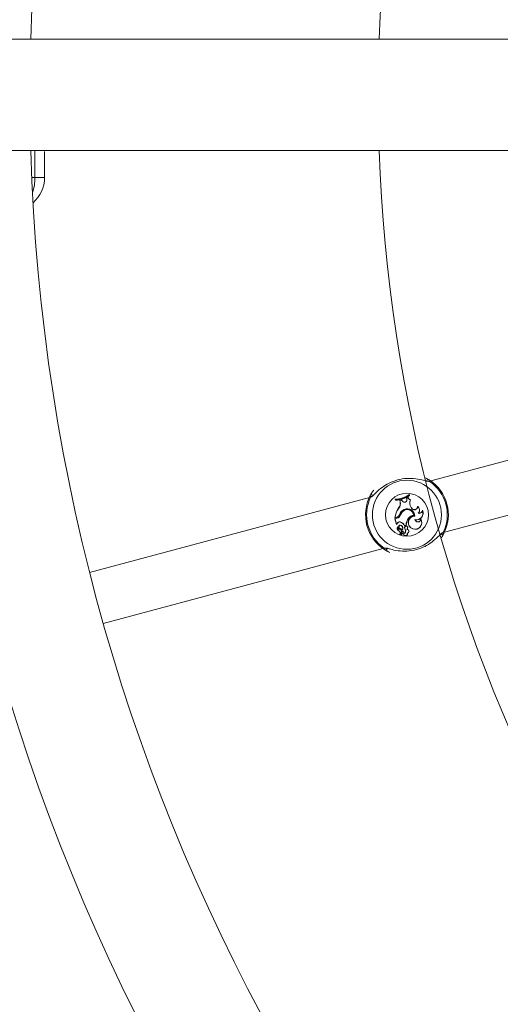
# Model space of a CAD drawing. Units: millimetres. Extents: x 0 to 42, y 0 to 29.8.
# Drawn here: x 11.5 to 12.1, y 13.8 to 15 of the extents above; entities that cross this region are included whole.
import ezdxf

# ---------------------------------------------------------------- set-up
doc = ezdxf.new("R2010")
doc.units = ezdxf.units.MM
doc.layers.add('LE_NORM', color=179, linetype='Continuous', lineweight=40)
doc.styles.add('SLDTEXTSTYLE0', font='TXT', dxfattribs={"width": 0.605})
doc.dimstyles.new('SLDDIMSTYLE0', dxfattribs={"dimtxt": 0.35, "dimasz": 0.3, "dimexe": 0, "dimexo": 0.0625, "dimgap": 0.0875, "dimtad": 1, "dimlfac": 25, "dimrnd": 1e-09, "dimzin": 12, "dimdsep": 46, "dimtxsty": 'SLDTEXTSTYLE0', "dimsah": 1, "dimcen": 0.09, "dimadec": 0, "dimazin": 3, "dimtfac": 1, "dimtofl": 0, "dimtmove": 0, "dimatfit": 3, "dimfxl": 0, "dimfrac": 2, "dimtolj": 1, "dimtzin": 12, "dimarcsym": 0})
doc.dimstyles.new('SLDDIMSTYLE1', dxfattribs={"dimtxt": 0.35, "dimasz": 0.3, "dimexe": 0, "dimexo": 0.0625, "dimgap": 0.0875, "dimtad": 1, "dimdec": 0, "dimlfac": 25, "dimrnd": 1e-09, "dimzin": 12, "dimdsep": 46, "dimtxsty": 'SLDTEXTSTYLE0', "dimsah": 1, "dimcen": 0.09, "dimadec": 0, "dimazin": 3, "dimtfac": 1, "dimtofl": 0, "dimtmove": 0, "dimatfit": 3, "dimfxl": 0, "dimfrac": 2, "dimtolj": 1, "dimtzin": 12, "dimarcsym": 0})

# ---------------------------------------------------------------- blocks, each defined once
blk = doc.blocks.new('_D_5')
at = {"layer": 'LE_NORM', "color": 7}
for p, q in [((4.2618, 15.018), (4.2618, 27.1797)), ((23.4618, 15.018), (23.4618, 27.1797)), ((4.2618, 27.0806), (23.4618, 27.0806))]:
    blk.add_line(p, q, dxfattribs=at)
for points in [[(4.2618, 27.0806), (4.5618, 26.9806), (4.5618, 27.1806)], [(23.4618, 27.0806), (23.1618, 27.1806), (23.1618, 26.9806)]]:
    blk.add_solid(points, dxfattribs=at)
at = {"layer": 'LE_NORM', "color": 7, "char_height": 0.35, "attachment_point": 1, "style": 'SLDTEXTSTYLE0'}
for s, insert in [('%%c', (13.1428, 27.5318, -4.3929)), ('480', (13.6601, 27.5318, -4.3929))]:
    blk.add_mtext(s, dxfattribs=dict(at, insert=insert))
blk = doc.blocks.new('_D_6')
at = {"layer": 'LE_NORM', "color": 7}
for p, q in [((10.2544, 15.018), (10.2544, 19.5498)), ((17.4692, 15.018), (17.4692, 19.5498)), ((17.4692, 19.4507), (10.2544, 19.4507))]:
    blk.add_line(p, q, dxfattribs=at)
for points in [[(10.2544, 19.4507), (10.5544, 19.3507), (10.5544, 19.5507)], [(17.4692, 19.4507), (17.1692, 19.5507), (17.1692, 19.3507)]]:
    blk.add_solid(points, dxfattribs=at)
at = {"layer": 'LE_NORM', "color": 7, "insert": (13.4015, 19.9019, -4.3929), "char_height": 0.35, "attachment_point": 1, "style": 'SLDTEXTSTYLE0'}
blk.add_mtext('180', dxfattribs=at)

msp = doc.modelspace()

# ---------------------------------------------------------------- linework, layer by layer
at = {"color": 7, "linetype": 'Continuous', "lineweight": 15}
for p, q in [((13.43498, 14.98637), (10.32181, 14.98637)), ((10.32181, 14.85157), (13.43498, 14.85157)), ((11.53071, 14.81895), (11.53071, 14.85037)), ((12.38684, 14.55688), (11.99742, 14.45253)), ((12.01398, 14.39071), (12.40341, 14.49506)), ((11.99077, 14.45649), (11.99536, 14.45391)), ((11.99356, 14.45492), (11.99178, 14.45598)), ((11.9232, 14.43265), (11.58516, 14.34207)), ((11.95465, 14.4303), (11.95443, 14.43047)), ((11.95443, 14.43047), (11.95474, 14.42929)), ((11.95465, 14.4303), (11.95488, 14.42948)), ((11.95488, 14.42948), (11.95474, 14.42929)), ((11.96224, 14.42968), (11.95983, 14.4291)), ((11.96005, 14.42898), (11.95983, 14.4291)), ((11.96033, 14.42721), (11.95983, 14.4291)), ((11.96217, 14.42948), (11.96005, 14.42898)), ((11.9605, 14.42725), (11.96005, 14.42898)), ((11.96217, 14.42948), (11.96224, 14.42968)), ((11.96323, 14.42802), (11.96217, 14.42948)), ((11.96338, 14.42812), (11.96224, 14.42968)), ((11.96991, 14.43286), (11.96819, 14.43196)), ((11.96838, 14.43186), (11.96819, 14.43196)), ((11.96842, 14.43024), (11.96819, 14.43196)), ((11.96979, 14.4326), (11.96838, 14.43186)), ((11.96859, 14.43027), (11.96838, 14.43186)), ((11.96859, 14.43027), (11.96842, 14.43024)), ((11.96979, 14.4326), (11.96991, 14.43286)), ((11.97144, 14.4359), (11.97154, 14.43618)), ((11.97166, 14.43508), (11.97144, 14.4359)), ((11.97186, 14.43501), (11.97154, 14.43618)), ((11.97166, 14.43508), (11.97186, 14.43501)), ((11.97279, 14.42979), (11.97305, 14.42992)), ((11.95867, 14.41983), (11.95853, 14.41994)), ((11.9605, 14.42725), (11.96033, 14.42721)), ((11.96323, 14.42802), (11.96338, 14.42812)), ((11.96531, 14.41807), (11.96538, 14.41791)), ((11.97356, 14.42056), (11.9737, 14.42066)), ((11.97434, 14.41941), (11.97356, 14.42056)), ((11.97449, 14.41951), (11.9737, 14.42066)), ((11.97434, 14.41941), (11.97449, 14.41951)), ((11.98156, 14.42151), (11.98138, 14.42184)), ((11.98742, 14.41654), (11.98733, 14.41718)), ((11.95626, 14.40755), (11.95402, 14.40695)), ((11.95424, 14.40683), (11.95402, 14.40695)), ((11.95402, 14.40695), (11.95593, 14.39983)), ((11.95563, 14.40822), (11.9541, 14.40781)), ((11.9543, 14.40804), (11.9541, 14.40781)), ((11.95631, 14.40738), (11.95424, 14.40683)), ((11.95424, 14.40683), (11.95605, 14.40007)), ((11.95559, 14.40839), (11.9543, 14.40804)), ((11.95559, 14.40839), (11.95563, 14.40822)), ((11.95631, 14.40738), (11.95626, 14.40755)), ((11.95958, 14.41167), (11.95974, 14.4116)), ((11.96086, 14.41144), (11.9607, 14.4115)), ((11.96513, 14.41668), (11.96503, 14.41683)), ((11.97053, 14.40739), (11.97067, 14.40728)), ((11.97678, 14.41104), (11.97696, 14.41088)), ((11.97793, 14.40998), (11.97776, 14.41015)), ((11.97828, 14.40582), (11.97852, 14.40559)), ((11.98211, 14.41359), (11.98243, 14.41367)), ((11.98538, 14.40612), (11.98524, 14.40666)), ((11.95605, 14.40007), (11.95602, 14.39987)), ((11.95669, 14.40123), (11.95605, 14.40007)), ((11.95685, 14.40116), (11.95611, 14.39982)), ((11.95669, 14.40123), (11.95685, 14.40116)), ((11.9575, 14.39743), (11.95752, 14.39749)), ((11.95992, 14.39528), (11.95987, 14.39511)), ((11.96009, 14.39383), (11.96012, 14.394)), ((11.96039, 14.40305), (11.96034, 14.40288)), ((11.9619, 14.39858), (11.96201, 14.39871)), ((11.96325, 14.39359), (11.96332, 14.3933)), ((11.96554, 14.39848), (11.96769, 14.39905)), ((11.96564, 14.39868), (11.96554, 14.39848)), ((11.96564, 14.39868), (11.96752, 14.39919)), ((11.96597, 14.39648), (11.9658, 14.39649)), ((11.96679, 14.39357), (11.96663, 14.39349)), ((11.96752, 14.39919), (11.96769, 14.39905)), ((11.96864, 14.394), (11.96895, 14.39416)), ((11.96928, 14.39605), (11.96946, 14.39603)), ((11.97593, 14.39481), (11.97587, 14.39464)), ((11.95919, 14.39201), (11.95911, 14.39185)), ((11.96166, 14.39076), (11.96043, 14.38828)), ((11.96182, 14.39068), (11.96058, 14.38819)), ((11.96266, 14.39151), (11.9609, 14.38796)), ((11.96281, 14.39142), (11.96105, 14.38788)), ((11.96166, 14.39076), (11.96182, 14.39068)), ((11.96391, 14.39002), (11.96406, 14.38993)), ((11.96407, 14.3912), (11.96424, 14.39125)), ((11.96454, 14.38868), (11.96437, 14.38881)), ((11.96903, 14.3895), (11.96925, 14.38936)), ((11.60173, 14.28025), (11.93976, 14.37083)), ((11.94363, 14.36844), (11.9454, 14.36738))]:
    msp.add_line(p, q, dxfattribs=at)
at = {"color": 8, "linetype": 'Continuous', "lineweight": 15}
for p, q in [((11.51915, 14.81895), (11.51915, 14.85157)), ((11.51534, 14.81895), (11.51915, 14.81895)), ((11.53071, 14.81895), (11.51915, 14.81895)), ((11.99596, 14.45206), (11.99523, 14.4521)), ((11.92526, 14.43322), (11.9247, 14.43297)), ((12.01192, 14.39014), (12.01249, 14.39039)), ((11.94122, 14.3713), (11.94196, 14.37126))]:
    msp.add_line(p, q, dxfattribs=at)
at = {"color": 7, "linetype": 'Continuous', "lineweight": 15, "flags": 128}
for points in [[(11.9266, 14.4341), (11.92665, 14.4341), (11.92668, 14.4341)], [(12.01058, 14.38926), (12.01053, 14.38926), (12.01051, 14.38926)]]:
    msp.add_lwpolyline(points, dxfattribs=at)
at = {"color": 7, "linetype": 'Continuous', "lineweight": 15}
for centre, radius in [((13.86181, 14.91897), 9.6), ((11.96859, 14.41168), 0.04175), ((11.96859, 14.41168), 0.02599)]:
    msp.add_circle(centre, radius, dxfattribs=at)
for centre, radius, start, end in [((13.86181, 14.91897), 2.4834, 123.23475, 178.44479), ((13.86181, 14.91897), 2.3486, 121.6445, 178.3555), ((13.86181, 14.91897), 1.928, 151.35695, 177.99662), ((13.86181, 14.91897), 2.3486, 181.6445, 238.3555), ((13.86181, 14.91897), 1.928, 182.00338, 208.63056), ((11.49071, 14.81895), 0.04, 310.75563, 0), ((13.86181, 14.91897), 2.4834, 183.23475, 238.44479), ((11.99435, 14.45217), 0.00201, 59.83598, 193.22931), ((11.96859, 14.41168), 0.05, 332.36546, 57.63454), ((11.96859, 14.41168), 0.04878, 334.12743, 55.87257), ((11.96859, 14.41168), 0.05, 152.36546, 237.63454), ((11.96859, 14.41168), 0.04878, 154.12743, 235.87257), ((11.92604, 14.43387), 0.00201, 16.77069, 150.16402), ((11.95266, 14.46424), 0.03382, 272.99123, 303.93152), ((11.95266, 14.46424), 0.03399, 273.35524, 303.51908), ((11.95298, 14.46307), 0.03382, 272.99123, 303.93152), ((11.95298, 14.46307), 0.03364, 273.2324, 303.71883), ((11.96568, 14.4297), 0.00297, 214.44799, 11.08161), ((11.96568, 14.4297), 0.00279, 214.39485, 11.19687), ((11.97356, 14.43362), 0.00391, 195.07988, 258.64841), ((11.97356, 14.43362), 0.00373, 191.68559, 262.12096), ((11.98133, 14.42585), 0.0094, 155.24152, 214.24104), ((11.98133, 14.42585), 0.00923, 153.81735, 214.24104), ((11.97871, 14.4057), 0.02469, 144.78451, 175.10654), ((11.97871, 14.4057), 0.02452, 144.81153, 174.52267), ((11.95285, 14.4252), 0.00774, 317.16915, 15), ((11.95285, 14.4252), 0.00792, 317.25406, 14.99598), ((11.9691, 14.40892), 0.00991, 112.46793, 163.88916), ((11.9691, 14.40892), 0.00973, 112.42157, 163.97857), ((11.96926, 14.41037), 0.00772, 3.78304, 123.23349), ((11.96926, 14.41037), 0.00754, 5.07684, 123.25175), ((11.96931, 14.41042), 0.00863, 357.04635, 117.61644), ((11.96931, 14.41042), 0.00846, 358.15477, 117.66971), ((11.97761, 14.42164), 0.00395, 214.24104, 358.12553), ((11.97761, 14.42164), 0.00378, 214.24104, 3.10514), ((11.97991, 14.41368), 0.00821, 260.29389, 25.20728), ((11.9785, 14.41732), 0.00537, 317.18396, 57.44738), ((11.9785, 14.41732), 0.00519, 314.06841, 53.80189), ((11.98344, 14.41744), 0.0039, 254.97717, 356.23793), ((11.95397, 14.41442), 0.00625, 285, 333.85556), ((11.95397, 14.41442), 0.00642, 285, 333.99418), ((11.95455, 14.41394), 0.00662, 285, 338.30917), ((11.95455, 14.41394), 0.00679, 285, 338.33232), ((11.97051, 14.40794), 0.01044, 121.6573, 160.08675), ((11.97051, 14.40794), 0.01026, 121.64384, 160.10174), ((11.98185, 14.39859), 0.01434, 142.12342, 177.58465), ((11.98185, 14.39859), 0.01416, 142.1073, 178.10379), ((11.97796, 14.40226), 0.0079, 91.46584, 254.63677), ((11.97796, 14.40226), 0.00772, 90.25327, 254.69178), ((11.97767, 14.40233), 0.00875, 95.89031, 144.72736), ((11.97767, 14.40233), 0.00858, 94.75096, 144.75388), ((11.97864, 14.40215), 0.008, 249.7832, 34.32792), ((11.97864, 14.40215), 0.00783, 249.72891, 30.53581), ((11.97991, 14.41368), 0.00803, 258.29403, 20.80238), ((11.9818, 14.40667), 0.00362, 193.65527, 351.2903), ((11.9818, 14.40667), 0.00345, 198.25204, 359.78727), ((11.98344, 14.41744), 0.00408, 250.85245, 347.2582), ((11.95602, 14.39987), 0.000098, 201.96058, 329.56874), ((11.96046, 14.39538), 0.00378, 143.96661, 249.14049), ((11.95951, 14.40015), 0.00303, 73.14823, 159.0652), ((11.95951, 14.40015), 0.00285, 73.09971, 159.3082), ((11.96046, 14.39538), 0.0036, 145.24083, 249.37998), ((11.95752, 14.39748), 0.000163, 3.52907, 135.39074), ((11.96086, 14.39711), 0.00337, 174.6182, 256.81336), ((11.96086, 14.39711), 0.0032, 173.1679, 256.69347), ((11.96068, 14.39707), 0.00212, 51.09675, 247.42378), ((11.96068, 14.39707), 0.00194, 51.0541, 246.99312), ((11.95821, 14.38777), 0.00753, 47.21663, 77.22061), ((11.95821, 14.38777), 0.0077, 49.04594, 77.106), ((11.95977, 14.39173), 0.00213, 333.00841, 81.34252), ((11.95977, 14.39173), 0.0023, 333.03139, 81.16454), ((11.95823, 14.39511), 0.00805, 24.72954, 74.76276), ((11.95823, 14.39511), 0.00822, 25.75893, 74.74524), ((11.95926, 14.39518), 0.0043, 338.25165, 52.07375), ((11.95926, 14.39518), 0.00448, 335.07701, 52.05405), ((11.96362, 14.39206), 0.00334, 283.01121, 25.31529), ((11.96362, 14.39206), 0.00351, 285.31558, 25.4136), ((11.96763, 14.39631), 0.00185, 351.21748, 174.63683), ((11.97241, 14.39672), 0.00662, 181.98658, 209.18351), ((11.96763, 14.39631), 0.00167, 350.77685, 174.25855), ((11.97241, 14.39672), 0.00644, 182.08839, 209.23505), ((11.9657, 14.39605), 0.00359, 325.18478, 359.93961), ((11.96869, 14.39174), 0.00227, 278.67296, 91.23741), ((11.9657, 14.39605), 0.00376, 329.90393, 359.72891), ((11.96869, 14.39174), 0.00244, 283.32838, 83.86349), ((11.95771, 14.38952), 0.00272, 335.42948, 59.03285), ((11.95771, 14.38952), 0.0029, 335.64641, 59.3475), ((11.9604, 14.38831), 0.000222, 160.60452, 325.46715), ((11.9604, 14.38831), 0.0000466, 166.59994, 315.80419), ((11.96112, 14.38783), 0.000261, 150.62723, 284.6769), ((11.96112, 14.38783), 0.0000862, 148.40146, 280.11308), ((11.95913, 14.39302), 0.00565, 290.8823, 327.87351), ((11.95913, 14.39302), 0.00582, 290.76296, 327.88559), ((11.96339, 14.39102), 0.000882, 15, 146.07209), ((11.96339, 14.39102), 0.000707, 14.92897, 145.18714), ((11.96263, 14.3908), 0.00149, 328.69406, 15.62589), ((11.96263, 14.3908), 0.00167, 328.65019, 15.59036), ((11.96685, 14.38877), 0.00248, 178.92692, 13.82953), ((11.96685, 14.38877), 0.0023, 182.22614, 18.41085), ((12.01114, 14.38949), 0.00201, 196.77069, 330.16402), ((11.94284, 14.37118), 0.00201, 239.83598, 13.22931)]:
    msp.add_arc(centre, radius, start, end, dxfattribs=at)
at = {"color": 8, "linetype": 'Continuous', "lineweight": 15}
for centre, radius, start, end in [((11.46549, 14.81876), 0.05366, 340.81224, 0.20583), ((11.99483, 14.45046), 0.00196, 54.75985, 123.02016), ((11.92648, 14.43215), 0.00196, 86.46636, 155.24212), ((12.01071, 14.39121), 0.00196, 266.46636, 335.24212), ((11.94235, 14.3729), 0.00196, 234.75985, 303.02016)]:
    msp.add_arc(centre, radius, start, end, dxfattribs=at)
at = {"color": 7, "linetype": 'Continuous', "lineweight": 15}
for points, knots in [([(11.99523, 14.4521), (11.99457, 14.45202), (11.99389, 14.45194), (11.99099, 14.4526), (11.98634, 14.45392), (11.97716, 14.45569), (11.9658, 14.45577), (11.95447, 14.45336), (11.94444, 14.44886), (11.936, 14.443), (11.92995, 14.43724), (11.92654, 14.43367), (11.92553, 14.43331), (11.92526, 14.43322)], [0, 0, 0, 0, 0.07516, 0.0775976, 0.1771909, 0.2989466, 0.4148038, 0.5319144, 0.6365023, 0.7442772, 0.8684815, 0.9654274, 1, 1, 1, 1]), ([(11.99536, 14.45391), (11.99599, 14.45333), (11.99675, 14.45263), (11.99608, 14.45214), (11.99596, 14.45206)], [0, 0, 0, 0, 0.8324209, 1, 1, 1, 1]), ([(11.9243, 14.43487), (11.92466, 14.43552), (11.92539, 14.43684), (11.92668, 14.43919), (11.92808, 14.44084), (11.92847, 14.44131)], [0, 0, 0, 0, 0.4092814, 0.8343474, 1, 1, 1, 1]), ([(11.9247, 14.43297), (11.92422, 14.43322), (11.92364, 14.43353), (11.9242, 14.43468), (11.9243, 14.43487)], [0, 0, 0, 0, 0.8322736, 1, 1, 1, 1]), ([(11.92636, 14.43845), (11.92599, 14.43788), (11.92548, 14.43709), (11.92474, 14.43566), (11.92454, 14.43528)], [0, 0, 0, 0, 0.7297629, 1, 1, 1, 1]), ([(11.95602, 14.39987), (11.95602, 14.39987), (11.95602, 14.39987), (11.95602, 14.39987), (11.95602, 14.39987), (11.95601, 14.39986), (11.95598, 14.39985), (11.95595, 14.39984), (11.95593, 14.39983)], [0, 0, 0, 0, 0.0008305, 0.0041529, 0.0174418, 0.07059, 0.2831708, 1, 1, 1, 1]), ([(11.95602, 14.39987), (11.95603, 14.39987), (11.95604, 14.39986), (11.95606, 14.39985), (11.95607, 14.39984), (11.95608, 14.39983), (11.95608, 14.39983), (11.95609, 14.39983), (11.9561, 14.39982), (11.95611, 14.39982)], [0, 0, 0, 0, 0.1583933, 0.4990684, 0.6542809, 0.6879809, 0.7103402, 0.8146843, 1, 1, 1, 1]), ([(11.95752, 14.39749), (11.95752, 14.39749), (11.95752, 14.39749), (11.95752, 14.39749), (11.95751, 14.3975), (11.95747, 14.39754), (11.95744, 14.39757), (11.95741, 14.3976)], [0, 0, 0, 0, 0.0029674, 0.0148374, 0.0623182, 0.2522372, 1, 1, 1, 1]), ([(11.95752, 14.39749), (11.95752, 14.39749), (11.95752, 14.39749), (11.95753, 14.39749), (11.95754, 14.39749), (11.95759, 14.3975), (11.95764, 14.39749), (11.95768, 14.39749)], [0, 0, 0, 0, 0.0029673, 0.0148371, 0.0623174, 0.2522314, 1, 1, 1, 1]), ([(11.94196, 14.37126), (11.94262, 14.37134), (11.9433, 14.37142), (11.94619, 14.37076), (11.95084, 14.36944), (11.96003, 14.36767), (11.97138, 14.36759), (11.98272, 14.37), (11.99275, 14.3745), (12.00118, 14.38036), (12.00723, 14.38612), (12.01064, 14.38969), (12.01166, 14.39005), (12.01192, 14.39014)], [0, 0, 0, 0, 0.07515997, 0.07759763, 0.17719089, 0.29894659, 0.4148038, 0.5319144, 0.63650233, 0.74427725, 0.86848154, 0.96542736, 1, 1, 1, 1]), ([(11.96035, 14.38832), (11.96035, 14.38832), (11.96034, 14.38833), (11.96029, 14.38834), (11.96024, 14.38837), (11.96019, 14.38838), (11.96019, 14.38838)], [0, 0, 0, 0, 0.0426769, 0.2133848, 0.8962165, 1, 1, 1, 1]), ([(11.96043, 14.38828), (11.96043, 14.38828), (11.96044, 14.38827), (11.96049, 14.38824), (11.96053, 14.38821), (11.96057, 14.38819), (11.96058, 14.38819)], [0, 0, 0, 0, 0.042676, 0.2133799, 0.8961968, 1, 1, 1, 1]), ([(11.96105, 14.38788), (11.96105, 14.38788), (11.96103, 14.38789), (11.96098, 14.38792), (11.96093, 14.38794), (11.9609, 14.38796)], [0, 0, 0, 0, 0.0789478, 0.394739, 1, 1, 1, 1]), ([(11.96114, 14.38775), (11.96114, 14.38774), (11.96115, 14.38772), (11.96116, 14.38766), (11.96118, 14.38761), (11.96119, 14.38758)], [0, 0, 0, 0, 0.0789467, 0.3947337, 1, 1, 1, 1]), ([(11.96281, 14.39142), (11.96278, 14.39144), (11.96273, 14.39147), (11.96267, 14.3915), (11.96266, 14.39151)], [0, 0, 0, 0, 0.6479275, 1, 1, 1, 1]), ([(12.01289, 14.38849), (12.01256, 14.38786), (12.01195, 14.38669), (12.01074, 14.38483), (12.01019, 14.38397)], [0, 0, 0, 0, 0.5415244, 1, 1, 1, 1]), ([(12.01082, 14.38491), (12.0112, 14.38548), (12.0117, 14.38626), (12.01244, 14.38769), (12.01264, 14.38808)], [0, 0, 0, 0, 0.7297629, 1, 1, 1, 1]), ([(12.01249, 14.39039), (12.01297, 14.39014), (12.01354, 14.38983), (12.01298, 14.38868), (12.01289, 14.38849)], [0, 0, 0, 0, 0.8322736, 1, 1, 1, 1]), ([(11.94183, 14.36945), (11.94119, 14.37003), (11.94043, 14.37073), (11.94111, 14.37122), (11.94122, 14.3713)], [0, 0, 0, 0, 0.8324209, 1, 1, 1, 1]), ([(11.94806, 14.36623), (11.94752, 14.36643), (11.94436, 14.36761), (11.94298, 14.36861), (11.94183, 14.36945)], [0, 0, 0, 0, 0.1698484, 1, 1, 1, 1])]:
    msp.add_open_spline(points, degree=3, knots=knots, dxfattribs=at)

# ---------------------------------------------------------------- dimensions: what is measured, and where the dimension line sits
at = {"layer": 'LE_NORM', "color": 7}
dim = msp.add_linear_dim(base=(23.46181, 27.08062), p1=(4.26181, 14.91897), p2=(23.46181, 14.91897), text='%%c<>', dimstyle='SLDDIMSTYLE0', dxfattribs=at)
dim.commit()
dim.dimension.update_dxf_attribs({"geometry": '_D_5', "text_midpoint": (13.86181, 27.08062), "dimtype": 160})
dim = msp.add_linear_dim(base=(10.25441, 19.45073), p1=(17.46921, 14.91897), p2=(10.25441, 14.91897), dimstyle='SLDDIMSTYLE1', dxfattribs=at)
dim.commit()
dim.dimension.update_dxf_attribs({"geometry": '_D_6', "text_midpoint": (13.86181, 19.45073), "dimtype": 160})

doc.saveas('drawing.dxf')
